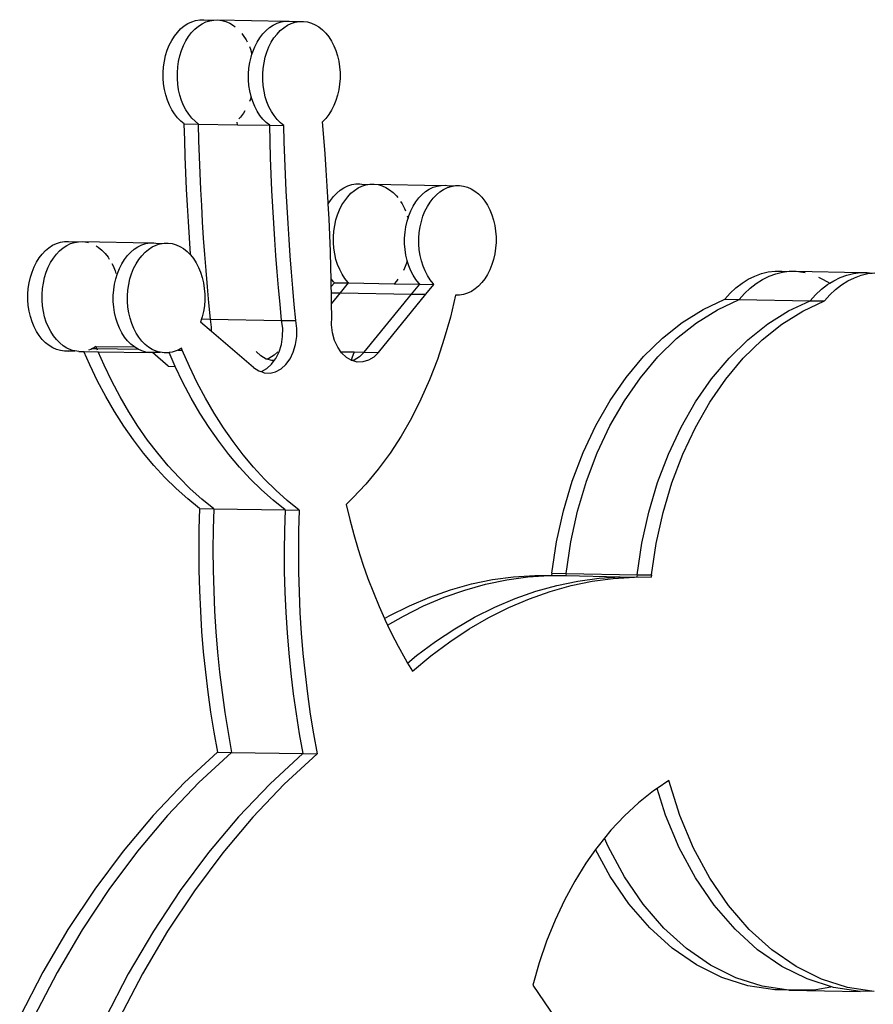
# Model space of a CAD drawing. Extents: x -3.56 to 1.35, y -2.63 to 2.7.
# Drawn here: x -0.54 to -0.46, y -0.88 to -0.79 of the extents above; entities that cross this region are included whole.
import ezdxf

# ---------------------------------------------------------------- set-up
doc = ezdxf.new("R2010")
doc.units = 0
doc.layers.get('0').update_dxf_attribs({"linetype": 'CONTINUOUS'})

msp = doc.modelspace()

# ---------------------------------------------------------------- linework, layer by layer
for p, q in [((-0.523594, -0.786704), (-0.52321, -0.78652)), ((-0.52321, -0.78652), (-0.522815, -0.786392)), ((-0.522815, -0.786392), (-0.522413, -0.786325)), ((-0.522413, -0.786325), (-0.522009, -0.786317)), ((-0.522174, -0.786728), (-0.52179, -0.786543)), ((-0.522009, -0.786317), (-0.521608, -0.786369)), ((-0.52179, -0.786543), (-0.521415, -0.786423)), ((-0.521608, -0.786369), (-0.520993, -0.786349)), ((-0.521608, -0.786369), (-0.521415, -0.786423)), ((-0.521415, -0.786423), (-0.520993, -0.786349)), ((-0.520993, -0.786349), (-0.520589, -0.786341)), ((-0.520589, -0.786341), (-0.520188, -0.786393)), ((-0.520589, -0.786341), (-0.513894, -0.786468)), ((-0.520188, -0.786393), (-0.519792, -0.786504)), ((-0.519792, -0.786504), (-0.519408, -0.786674)), ((-0.51469, -0.786663), (-0.514295, -0.786536)), ((-0.514295, -0.786536), (-0.513894, -0.786468)), ((-0.513894, -0.786468), (-0.51349, -0.78646)), ((-0.51349, -0.78646), (-0.513088, -0.786512)), ((-0.513088, -0.786512), (-0.512474, -0.786492)), ((-0.513088, -0.786512), (-0.512896, -0.786567)), ((-0.512896, -0.786567), (-0.512474, -0.786492)), ((-0.512474, -0.786492), (-0.51207, -0.786484)), ((-0.51207, -0.786484), (-0.511668, -0.786536)), ((-0.511668, -0.786536), (-0.511273, -0.786648)), ((-0.524638, -0.787582), (-0.524312, -0.787238)), ((-0.524312, -0.787238), (-0.523962, -0.786945)), ((-0.523962, -0.786945), (-0.523594, -0.786704)), ((-0.523218, -0.787606), (-0.522892, -0.787262)), ((-0.522892, -0.787262), (-0.522543, -0.786969)), ((-0.522543, -0.786969), (-0.522174, -0.786728)), ((-0.519408, -0.786674), (-0.519039, -0.7869)), ((-0.519039, -0.7869), (-0.518875, -0.787031)), ((-0.516119, -0.787726), (-0.515792, -0.787382)), ((-0.515792, -0.787382), (-0.515443, -0.787089)), ((-0.515443, -0.787089), (-0.515074, -0.786848)), ((-0.515074, -0.786848), (-0.51469, -0.786663)), ((-0.514699, -0.78775), (-0.514373, -0.787406)), ((-0.514373, -0.787406), (-0.514023, -0.787113)), ((-0.514023, -0.787113), (-0.513654, -0.786872)), ((-0.513654, -0.786872), (-0.51327, -0.786687)), ((-0.51327, -0.786687), (-0.512896, -0.786567)), ((-0.511273, -0.786648), (-0.510889, -0.786817)), ((-0.510889, -0.786817), (-0.510519, -0.787043)), ((-0.510519, -0.787043), (-0.510169, -0.787323)), ((-0.510169, -0.787323), (-0.509842, -0.787654)), ((-0.525444, -0.788872), (-0.525208, -0.788403)), ((-0.525208, -0.788403), (-0.524938, -0.787972)), ((-0.524938, -0.787972), (-0.524638, -0.787582)), ((-0.524025, -0.788896), (-0.523788, -0.788427)), ((-0.523788, -0.788427), (-0.523518, -0.787995)), ((-0.523518, -0.787995), (-0.523218, -0.787606)), ((-0.518218, -0.78769), (-0.518061, -0.787888)), ((-0.518061, -0.787888), (-0.51779, -0.788309)), ((-0.51779, -0.788309), (-0.517675, -0.78853)), ((-0.516688, -0.788547), (-0.516418, -0.788115)), ((-0.516418, -0.788115), (-0.516119, -0.787726)), ((-0.515268, -0.788571), (-0.514999, -0.788139)), ((-0.514999, -0.788139), (-0.514699, -0.78775)), ((-0.509842, -0.787654), (-0.509541, -0.788032)), ((-0.509541, -0.788032), (-0.50927, -0.788453)), ((-0.50927, -0.788453), (-0.509032, -0.788912)), ((-0.525809, -0.789899), (-0.525646, -0.789372)), ((-0.525646, -0.789372), (-0.525444, -0.788872)), ((-0.524389, -0.789923), (-0.524226, -0.789396)), ((-0.524226, -0.789396), (-0.524025, -0.788896)), ((-0.517454, -0.789006), (-0.517349, -0.789261)), ((-0.517349, -0.789261), (-0.517197, -0.789742)), ((-0.517126, -0.789516), (-0.516925, -0.789015)), ((-0.516925, -0.789015), (-0.516688, -0.788547)), ((-0.515706, -0.78954), (-0.515505, -0.789039)), ((-0.515505, -0.789039), (-0.515268, -0.788571)), ((-0.509032, -0.788912), (-0.50883, -0.789404)), ((-0.50883, -0.789404), (-0.508665, -0.789925)), ((-0.526017, -0.79101), (-0.525934, -0.790447)), ((-0.525934, -0.790447), (-0.525809, -0.789899)), ((-0.524597, -0.791034), (-0.524514, -0.790471)), ((-0.524514, -0.790471), (-0.524389, -0.789923)), ((-0.517414, -0.790591), (-0.51729, -0.790043)), ((-0.51729, -0.790043), (-0.517197, -0.789742)), ((-0.517197, -0.789742), (-0.517126, -0.789516)), ((-0.515994, -0.790615), (-0.51587, -0.790067)), ((-0.51587, -0.790067), (-0.515706, -0.78954)), ((-0.508665, -0.789925), (-0.508539, -0.790468)), ((-0.508539, -0.790468), (-0.508455, -0.791027)), ((-0.526058, -0.791581), (-0.526017, -0.79101)), ((-0.524638, -0.791605), (-0.524597, -0.791034)), ((-0.517539, -0.791725), (-0.517497, -0.791153)), ((-0.517497, -0.791153), (-0.517414, -0.790591)), ((-0.516119, -0.791749), (-0.516077, -0.791177)), ((-0.516077, -0.791177), (-0.515994, -0.790615)), ((-0.508455, -0.791027), (-0.508412, -0.791597)), ((-0.526058, -0.792154), (-0.526058, -0.791581)), ((-0.526015, -0.792724), (-0.526058, -0.792154)), ((-0.524638, -0.792178), (-0.524638, -0.791605)), ((-0.524595, -0.792748), (-0.524638, -0.792178)), ((-0.517538, -0.792298), (-0.517539, -0.791725)), ((-0.517495, -0.792868), (-0.517538, -0.792298)), ((-0.516118, -0.792322), (-0.516119, -0.791749)), ((-0.516075, -0.792891), (-0.516118, -0.792322)), ((-0.508411, -0.79217), (-0.508453, -0.792741)), ((-0.508412, -0.791597), (-0.508411, -0.79217)), ((-0.52593, -0.793283), (-0.526015, -0.792724)), ((-0.525804, -0.793826), (-0.52593, -0.793283)), ((-0.52451, -0.793307), (-0.524595, -0.792748)), ((-0.524385, -0.79385), (-0.52451, -0.793307)), ((-0.517411, -0.793427), (-0.517495, -0.792868)), ((-0.515991, -0.793451), (-0.516075, -0.792891)), ((-0.508536, -0.793304), (-0.50866, -0.793852)), ((-0.508453, -0.792741), (-0.508536, -0.793304)), ((-0.525639, -0.794347), (-0.525804, -0.793826)), ((-0.525437, -0.794839), (-0.525639, -0.794347)), ((-0.52422, -0.794371), (-0.524385, -0.79385)), ((-0.524017, -0.794863), (-0.52422, -0.794371)), ((-0.517343, -0.794235), (-0.517443, -0.794485)), ((-0.517285, -0.79397), (-0.517411, -0.793427)), ((-0.517273, -0.794009), (-0.517343, -0.794235)), ((-0.517273, -0.794009), (-0.517285, -0.79397)), ((-0.51712, -0.79449), (-0.517273, -0.794009)), ((-0.515865, -0.793994), (-0.515991, -0.793451)), ((-0.5157, -0.794514), (-0.515865, -0.793994)), ((-0.508824, -0.794379), (-0.509025, -0.794879)), ((-0.50866, -0.793852), (-0.508824, -0.794379)), ((-0.525199, -0.795298), (-0.525437, -0.794839)), ((-0.524928, -0.795719), (-0.525199, -0.795298)), ((-0.523779, -0.795322), (-0.524017, -0.794863)), ((-0.523508, -0.795743), (-0.523779, -0.795322)), ((-0.516917, -0.794983), (-0.51712, -0.79449)), ((-0.516679, -0.795442), (-0.516917, -0.794983)), ((-0.515498, -0.795007), (-0.5157, -0.794514)), ((-0.51526, -0.795466), (-0.515498, -0.795007)), ((-0.509262, -0.795348), (-0.509531, -0.795779)), ((-0.509025, -0.794879), (-0.509262, -0.795348)), ((-0.524627, -0.796097), (-0.524928, -0.795719)), ((-0.5243, -0.796428), (-0.524627, -0.796097)), ((-0.523208, -0.796121), (-0.523508, -0.795743)), ((-0.52288, -0.796452), (-0.523208, -0.796121)), ((-0.518351, -0.796025), (-0.518517, -0.7962)), ((-0.518051, -0.795636), (-0.518351, -0.796025)), ((-0.517917, -0.795421), (-0.518051, -0.795636)), ((-0.516409, -0.795863), (-0.516679, -0.795442)), ((-0.516108, -0.796241), (-0.516409, -0.795863)), ((-0.515781, -0.796571), (-0.516108, -0.796241)), ((-0.514989, -0.795887), (-0.51526, -0.795466)), ((-0.514688, -0.796265), (-0.514989, -0.795887)), ((-0.514361, -0.796595), (-0.514688, -0.796265)), ((-0.509831, -0.796169), (-0.510157, -0.796513)), ((-0.509531, -0.795779), (-0.509831, -0.796169)), ((-0.52395, -0.796708), (-0.5243, -0.796428)), ((-0.523908, -0.798335), (-0.52395, -0.796708)), ((-0.52395, -0.796708), (-0.52253, -0.796732)), ((-0.52253, -0.796732), (-0.52288, -0.796452)), ((-0.522488, -0.798359), (-0.52253, -0.796732)), ((-0.52253, -0.796732), (-0.518641, -0.796797)), ((-0.518641, -0.796797), (-0.518664, -0.796523)), ((-0.518641, -0.796797), (-0.515431, -0.796851)), ((-0.515431, -0.796851), (-0.515781, -0.796571)), ((-0.515389, -0.798479), (-0.515431, -0.796851)), ((-0.515431, -0.796851), (-0.514011, -0.796875)), ((-0.514011, -0.796875), (-0.514361, -0.796595)), ((-0.513969, -0.798503), (-0.514011, -0.796875)), ((-0.510027, -0.798071), (-0.510157, -0.796513)), ((-0.523855, -0.799962), (-0.523908, -0.798335)), ((-0.509903, -0.799688), (-0.510027, -0.798071)), ((-0.522436, -0.799986), (-0.522488, -0.798359)), ((-0.515336, -0.800106), (-0.515389, -0.798479)), ((-0.513916, -0.80013), (-0.513969, -0.798503)), ((-0.523793, -0.801588), (-0.523855, -0.799962)), ((-0.522373, -0.801612), (-0.522436, -0.799986)), ((-0.515273, -0.801731), (-0.515336, -0.800106)), ((-0.513853, -0.801755), (-0.513916, -0.80013)), ((-0.509789, -0.801308), (-0.509903, -0.799688)), ((-0.523719, -0.803212), (-0.523793, -0.801588)), ((-0.522299, -0.803236), (-0.522373, -0.801612)), ((-0.5152, -0.803356), (-0.515273, -0.801731)), ((-0.51378, -0.80338), (-0.513853, -0.801755)), ((-0.509686, -0.802929), (-0.509789, -0.801308)), ((-0.523635, -0.804836), (-0.523719, -0.803212)), ((-0.522215, -0.80486), (-0.522299, -0.803236)), ((-0.509593, -0.804551), (-0.509686, -0.802929)), ((-0.508393, -0.803315), (-0.508024, -0.803075)), ((-0.508024, -0.803075), (-0.50764, -0.80289)), ((-0.50764, -0.80289), (-0.507246, -0.802763)), ((-0.507246, -0.802763), (-0.506844, -0.802696)), ((-0.506973, -0.803339), (-0.506604, -0.803099)), ((-0.506844, -0.802696), (-0.50644, -0.802688)), ((-0.506604, -0.803099), (-0.506221, -0.802914)), ((-0.50644, -0.802688), (-0.506039, -0.80274)), ((-0.506221, -0.802914), (-0.505846, -0.802794)), ((-0.506039, -0.80274), (-0.505424, -0.802719)), ((-0.506039, -0.80274), (-0.505846, -0.802794)), ((-0.505846, -0.802794), (-0.505424, -0.802719)), ((-0.505424, -0.802719), (-0.50502, -0.802712)), ((-0.50502, -0.802712), (-0.504619, -0.802764)), ((-0.50502, -0.802712), (-0.498325, -0.802839)), ((-0.504619, -0.802764), (-0.504224, -0.802875)), ((-0.504224, -0.802875), (-0.503839, -0.803045)), ((-0.503839, -0.803045), (-0.50347, -0.80327)), ((-0.499873, -0.803459), (-0.499505, -0.803219)), ((-0.499505, -0.803219), (-0.499121, -0.803034)), ((-0.499121, -0.803034), (-0.498726, -0.802907)), ((-0.498726, -0.802907), (-0.498325, -0.802839)), ((-0.498454, -0.803483), (-0.498085, -0.803243)), ((-0.498325, -0.802839), (-0.497921, -0.802831)), ((-0.498085, -0.803243), (-0.497701, -0.803058)), ((-0.497921, -0.802831), (-0.497519, -0.802883)), ((-0.497701, -0.803058), (-0.497327, -0.802938)), ((-0.497519, -0.802883), (-0.496905, -0.802863)), ((-0.497519, -0.802883), (-0.497327, -0.802938)), ((-0.497327, -0.802938), (-0.496905, -0.802863)), ((-0.496905, -0.802863), (-0.496501, -0.802855)), ((-0.496501, -0.802855), (-0.496099, -0.802907)), ((-0.496099, -0.802907), (-0.495704, -0.803019)), ((-0.495704, -0.803019), (-0.49532, -0.803188)), ((-0.49532, -0.803188), (-0.494951, -0.803414)), ((-0.515116, -0.80498), (-0.5152, -0.803356)), ((-0.513696, -0.805004), (-0.51378, -0.80338)), ((-0.509368, -0.804342), (-0.509069, -0.803952)), ((-0.509069, -0.803952), (-0.508742, -0.803609)), ((-0.508742, -0.803609), (-0.508393, -0.803315)), ((-0.507948, -0.804366), (-0.507649, -0.803976)), ((-0.507649, -0.803976), (-0.507322, -0.803633)), ((-0.507322, -0.803633), (-0.506973, -0.803339)), ((-0.50347, -0.80327), (-0.50312, -0.80355)), ((-0.50312, -0.80355), (-0.502793, -0.803881)), ((-0.502793, -0.803881), (-0.50265, -0.804061)), ((-0.500849, -0.804486), (-0.500549, -0.804096)), ((-0.500549, -0.804096), (-0.500223, -0.803753)), ((-0.500223, -0.803753), (-0.499873, -0.803459)), ((-0.499429, -0.80451), (-0.499129, -0.80412)), ((-0.499129, -0.80412), (-0.498803, -0.803777)), ((-0.498803, -0.803777), (-0.498454, -0.803483)), ((-0.494951, -0.803414), (-0.494601, -0.803694)), ((-0.494601, -0.803694), (-0.494274, -0.804025)), ((-0.494274, -0.804025), (-0.493973, -0.804402)), ((-0.523541, -0.806458), (-0.523635, -0.804836)), ((-0.522121, -0.806482), (-0.522215, -0.80486)), ((-0.515022, -0.806602), (-0.515116, -0.80498)), ((-0.513602, -0.806626), (-0.513696, -0.805004)), ((-0.509586, -0.804691), (-0.509593, -0.804551)), ((-0.509586, -0.804691), (-0.509368, -0.804342)), ((-0.509511, -0.806175), (-0.509586, -0.804691)), ((-0.508455, -0.805266), (-0.508218, -0.804797)), ((-0.508218, -0.804797), (-0.507948, -0.804366)), ((-0.502363, -0.80446), (-0.502222, -0.804679)), ((-0.502222, -0.804679), (-0.501984, -0.805138)), ((-0.501984, -0.805138), (-0.501886, -0.805377)), ((-0.501355, -0.805386), (-0.501118, -0.804917)), ((-0.501118, -0.804917), (-0.500849, -0.804486)), ((-0.499935, -0.80541), (-0.499698, -0.804941)), ((-0.499698, -0.804941), (-0.499429, -0.80451)), ((-0.493973, -0.804402), (-0.493702, -0.804823)), ((-0.493702, -0.804823), (-0.493464, -0.805282)), ((-0.509439, -0.8078), (-0.509511, -0.806175)), ((-0.50882, -0.806293), (-0.508656, -0.805766)), ((-0.508656, -0.805766), (-0.508455, -0.805266)), ((-0.50172, -0.806413), (-0.501628, -0.806115)), ((-0.501701, -0.805884), (-0.501628, -0.806115)), ((-0.501628, -0.806115), (-0.501556, -0.805886)), ((-0.501556, -0.805886), (-0.501355, -0.805386)), ((-0.5003, -0.806437), (-0.500137, -0.80591)), ((-0.500137, -0.80591), (-0.499935, -0.80541)), ((-0.493464, -0.805282), (-0.493262, -0.805775)), ((-0.493262, -0.805775), (-0.493097, -0.806295)), ((-0.523437, -0.808079), (-0.523541, -0.806458)), ((-0.522017, -0.808103), (-0.522121, -0.806482)), ((-0.514917, -0.808223), (-0.515022, -0.806602)), ((-0.513497, -0.808247), (-0.513602, -0.806626)), ((-0.509027, -0.807403), (-0.508944, -0.806841)), ((-0.508944, -0.806841), (-0.50882, -0.806293)), ((-0.501927, -0.807523), (-0.501844, -0.806961)), ((-0.501844, -0.806961), (-0.50172, -0.806413)), ((-0.500507, -0.807547), (-0.500424, -0.806985)), ((-0.500424, -0.806985), (-0.5003, -0.806437)), ((-0.493097, -0.806295), (-0.492971, -0.806838)), ((-0.492971, -0.806838), (-0.492887, -0.807397)), ((-0.523322, -0.809698), (-0.523437, -0.808079)), ((-0.521902, -0.809722), (-0.522017, -0.808103)), ((-0.509378, -0.809426), (-0.509439, -0.8078)), ((-0.509068, -0.807974), (-0.509027, -0.807403)), ((-0.509068, -0.808548), (-0.509068, -0.807974)), ((-0.501969, -0.808094), (-0.501927, -0.807523)), ((-0.501968, -0.808667), (-0.501969, -0.808094)), ((-0.500549, -0.808118), (-0.500507, -0.807547)), ((-0.500548, -0.808691), (-0.500549, -0.808118)), ((-0.492887, -0.807397), (-0.492844, -0.807966)), ((-0.492844, -0.807966), (-0.492843, -0.80854)), ((-0.537807, -0.809346), (-0.537458, -0.809053)), ((-0.537458, -0.809053), (-0.537089, -0.808812)), ((-0.537089, -0.808812), (-0.536705, -0.808628)), ((-0.536705, -0.808628), (-0.536311, -0.808501)), ((-0.536387, -0.80937), (-0.536038, -0.809077)), ((-0.536311, -0.808501), (-0.535909, -0.808433)), ((-0.536038, -0.809077), (-0.535669, -0.808836)), ((-0.535909, -0.808433), (-0.535505, -0.808425)), ((-0.535669, -0.808836), (-0.535285, -0.808652)), ((-0.535505, -0.808425), (-0.535104, -0.808477)), ((-0.535285, -0.808652), (-0.534911, -0.808531)), ((-0.535104, -0.808477), (-0.534489, -0.808457)), ((-0.535104, -0.808477), (-0.534911, -0.808531)), ((-0.534911, -0.808531), (-0.534489, -0.808457)), ((-0.534489, -0.808457), (-0.534085, -0.808449)), ((-0.534085, -0.808449), (-0.533684, -0.808501)), ((-0.534085, -0.808449), (-0.52739, -0.808577)), ((-0.533684, -0.808501), (-0.533517, -0.808548)), ((-0.532734, -0.808886), (-0.532535, -0.809008)), ((-0.532535, -0.809008), (-0.532185, -0.809288)), ((-0.528938, -0.809197), (-0.52857, -0.808956)), ((-0.52857, -0.808956), (-0.528186, -0.808771)), ((-0.528186, -0.808771), (-0.527791, -0.808645)), ((-0.527791, -0.808645), (-0.52739, -0.808577)), ((-0.527518, -0.809221), (-0.52715, -0.80898)), ((-0.52739, -0.808577), (-0.526986, -0.808569)), ((-0.52715, -0.80898), (-0.526766, -0.808795)), ((-0.526986, -0.808569), (-0.526584, -0.808621)), ((-0.526766, -0.808795), (-0.526418, -0.808668)), ((-0.526584, -0.808621), (-0.52597, -0.808601)), ((-0.526584, -0.808621), (-0.526418, -0.808668)), ((-0.526418, -0.808668), (-0.526371, -0.808668)), ((-0.526371, -0.808668), (-0.52597, -0.808601)), ((-0.52597, -0.808601), (-0.525566, -0.808593)), ((-0.525566, -0.808593), (-0.525164, -0.808645)), ((-0.525164, -0.808645), (-0.524769, -0.808756)), ((-0.524769, -0.808756), (-0.524385, -0.808926)), ((-0.524385, -0.808926), (-0.524016, -0.809152)), ((-0.514802, -0.809842), (-0.514917, -0.808223)), ((-0.513382, -0.809866), (-0.513497, -0.808247)), ((-0.509025, -0.809117), (-0.509068, -0.808548)), ((-0.50894, -0.809676), (-0.509025, -0.809117)), ((-0.501925, -0.809237), (-0.501968, -0.808667)), ((-0.500505, -0.809261), (-0.500548, -0.808691)), ((-0.492885, -0.809111), (-0.492968, -0.809673)), ((-0.492843, -0.80854), (-0.492885, -0.809111)), ((-0.538703, -0.810511), (-0.538433, -0.810079)), ((-0.538433, -0.810079), (-0.538133, -0.80969)), ((-0.538133, -0.80969), (-0.537807, -0.809346)), ((-0.537283, -0.810535), (-0.537013, -0.810103)), ((-0.537013, -0.810103), (-0.536714, -0.809714)), ((-0.536714, -0.809714), (-0.536387, -0.80937)), ((-0.532185, -0.809288), (-0.531858, -0.809618)), ((-0.531858, -0.809618), (-0.531557, -0.809996)), ((-0.531557, -0.809996), (-0.531427, -0.810198)), ((-0.529914, -0.810223), (-0.529614, -0.809834)), ((-0.529614, -0.809834), (-0.529288, -0.80949)), ((-0.529288, -0.80949), (-0.528938, -0.809197)), ((-0.528494, -0.810247), (-0.528194, -0.809858)), ((-0.528194, -0.809858), (-0.527868, -0.809514)), ((-0.527868, -0.809514), (-0.527518, -0.809221)), ((-0.524016, -0.809152), (-0.523666, -0.809431)), ((-0.523666, -0.809431), (-0.523338, -0.809762)), ((-0.523338, -0.809762), (-0.523322, -0.809698)), ((-0.523338, -0.809762), (-0.523038, -0.81014)), ((-0.521776, -0.81134), (-0.521902, -0.809722)), ((-0.514677, -0.81146), (-0.514802, -0.809842)), ((-0.513257, -0.811483), (-0.513382, -0.809866)), ((-0.509326, -0.811053), (-0.509378, -0.809426)), ((-0.508815, -0.810219), (-0.50894, -0.809676)), ((-0.501841, -0.809796), (-0.501925, -0.809237)), ((-0.501715, -0.810339), (-0.501841, -0.809796)), ((-0.500421, -0.80982), (-0.500505, -0.809261)), ((-0.500295, -0.810363), (-0.500421, -0.80982)), ((-0.492968, -0.809673), (-0.493092, -0.810221)), ((-0.539141, -0.81148), (-0.538939, -0.810979)), ((-0.538939, -0.810979), (-0.538703, -0.810511)), ((-0.537721, -0.811504), (-0.53752, -0.811003)), ((-0.53752, -0.811003), (-0.537283, -0.810535)), ((-0.531172, -0.810638), (-0.531049, -0.810876)), ((-0.531049, -0.810876), (-0.530846, -0.811368)), ((-0.53042, -0.811123), (-0.530183, -0.810654)), ((-0.530183, -0.810654), (-0.529914, -0.810223)), ((-0.529, -0.811147), (-0.528763, -0.810678)), ((-0.528763, -0.810678), (-0.528494, -0.810247)), ((-0.523038, -0.81014), (-0.522767, -0.81056)), ((-0.522767, -0.81056), (-0.522529, -0.811019)), ((-0.522529, -0.811019), (-0.522327, -0.811512)), ((-0.509299, -0.812163), (-0.509326, -0.811053)), ((-0.50865, -0.810739), (-0.508815, -0.810219)), ((-0.508447, -0.811232), (-0.50865, -0.810739)), ((-0.501775, -0.810604), (-0.501976, -0.811104)), ((-0.501704, -0.810374), (-0.501775, -0.810604)), ((-0.501704, -0.810374), (-0.501715, -0.810339)), ((-0.50155, -0.810859), (-0.501704, -0.810374)), ((-0.501348, -0.811352), (-0.50155, -0.810859)), ((-0.50013, -0.810883), (-0.500295, -0.810363)), ((-0.499928, -0.811376), (-0.50013, -0.810883)), ((-0.493255, -0.810748), (-0.493457, -0.811248)), ((-0.493092, -0.810221), (-0.493255, -0.810748)), ((-0.539428, -0.812554), (-0.539304, -0.812007)), ((-0.539304, -0.812007), (-0.539141, -0.81148)), ((-0.538009, -0.812578), (-0.537884, -0.812031)), ((-0.537884, -0.812031), (-0.537721, -0.811504)), ((-0.530846, -0.811368), (-0.530766, -0.811621)), ((-0.530785, -0.81215), (-0.530621, -0.811623)), ((-0.530621, -0.811623), (-0.53042, -0.811123)), ((-0.529365, -0.812174), (-0.529201, -0.811647)), ((-0.529201, -0.811647), (-0.529, -0.811147)), ((-0.522327, -0.811512), (-0.522162, -0.812032)), ((-0.522162, -0.812032), (-0.522036, -0.812575)), ((-0.521641, -0.812955), (-0.521776, -0.81134)), ((-0.514541, -0.813075), (-0.514677, -0.81146)), ((-0.513121, -0.813099), (-0.513257, -0.811483)), ((-0.508209, -0.811691), (-0.508447, -0.811232)), ((-0.507938, -0.812112), (-0.508209, -0.811691)), ((-0.501976, -0.811104), (-0.502095, -0.811339)), ((-0.50111, -0.811811), (-0.501348, -0.811352)), ((-0.500839, -0.812231), (-0.50111, -0.811811)), ((-0.49969, -0.811835), (-0.499928, -0.811376)), ((-0.499419, -0.812255), (-0.49969, -0.811835)), ((-0.493693, -0.811717), (-0.493963, -0.812148)), ((-0.493457, -0.811248), (-0.493693, -0.811717)), ((-0.467682, -0.8122), (-0.467034, -0.81188)), ((-0.467034, -0.81188), (-0.46637, -0.811637)), ((-0.46637, -0.811637), (-0.465694, -0.811472)), ((-0.466262, -0.812224), (-0.465614, -0.811904)), ((-0.465694, -0.811472), (-0.465013, -0.811388)), ((-0.465614, -0.811904), (-0.46495, -0.811661)), ((-0.465013, -0.811388), (-0.464329, -0.811385)), ((-0.46495, -0.811661), (-0.464275, -0.811496)), ((-0.464329, -0.811385), (-0.463829, -0.811441)), ((-0.464275, -0.811496), (-0.463829, -0.811441)), ((-0.463829, -0.811441), (-0.463593, -0.811412)), ((-0.463593, -0.811412), (-0.462909, -0.811409)), ((-0.462909, -0.811409), (-0.462228, -0.811486)), ((-0.462909, -0.811409), (-0.456493, -0.811532)), ((-0.462228, -0.811486), (-0.46202, -0.811534)), ((-0.460668, -0.811987), (-0.460196, -0.812213)), ((-0.459162, -0.812344), (-0.458514, -0.812024)), ((-0.458514, -0.812024), (-0.45785, -0.81178)), ((-0.45785, -0.81178), (-0.457175, -0.811616)), ((-0.457742, -0.812368), (-0.457094, -0.812048)), ((-0.457175, -0.811616), (-0.456493, -0.811532)), ((-0.457094, -0.812048), (-0.45643, -0.811804)), ((-0.456493, -0.811532), (-0.45581, -0.811528)), ((-0.45643, -0.811804), (-0.455755, -0.81164)), ((-0.45581, -0.811528), (-0.455309, -0.811585)), ((-0.455755, -0.81164), (-0.455309, -0.811585)), ((-0.455309, -0.811585), (-0.455073, -0.811556)), ((-0.539512, -0.813117), (-0.539428, -0.812554)), ((-0.538092, -0.813141), (-0.538009, -0.812578)), ((-0.530992, -0.813261), (-0.530909, -0.812698)), ((-0.530909, -0.812698), (-0.530785, -0.81215)), ((-0.529572, -0.813284), (-0.529489, -0.812722)), ((-0.529489, -0.812722), (-0.529365, -0.812174)), ((-0.522036, -0.812575), (-0.521952, -0.813134)), ((-0.521495, -0.814569), (-0.521641, -0.812955)), ((-0.509058, -0.812465), (-0.509299, -0.812163)), ((-0.509286, -0.81268), (-0.509299, -0.812163)), ((-0.509281, -0.812919), (-0.509286, -0.81268)), ((-0.509281, -0.812919), (-0.508977, -0.812547)), ((-0.50927, -0.813546), (-0.509281, -0.812919)), ((-0.508977, -0.812547), (-0.509058, -0.812465)), ((-0.508977, -0.812547), (-0.507557, -0.812571)), ((-0.508366, -0.813562), (-0.507557, -0.812571)), ((-0.507638, -0.812489), (-0.507938, -0.812112)), ((-0.507557, -0.812571), (-0.507638, -0.812489)), ((-0.507557, -0.812571), (-0.503023, -0.812647)), ((-0.502782, -0.812394), (-0.503023, -0.812647)), ((-0.503023, -0.812647), (-0.500458, -0.812691)), ((-0.502634, -0.812201), (-0.502782, -0.812394)), ((-0.501267, -0.813681), (-0.500458, -0.812691)), ((-0.500538, -0.812609), (-0.500839, -0.812231)), ((-0.500458, -0.812691), (-0.500538, -0.812609)), ((-0.500458, -0.812691), (-0.499038, -0.812715)), ((-0.499847, -0.813705), (-0.499038, -0.812715)), ((-0.499118, -0.812633), (-0.499419, -0.812255)), ((-0.499038, -0.812715), (-0.499118, -0.812633)), ((-0.494589, -0.812881), (-0.494938, -0.813174)), ((-0.494263, -0.812537), (-0.494589, -0.812881)), ((-0.493963, -0.812148), (-0.494263, -0.812537)), ((-0.469486, -0.813601), (-0.468912, -0.813064)), ((-0.468912, -0.813064), (-0.468309, -0.812596)), ((-0.468309, -0.812596), (-0.467682, -0.8122)), ((-0.467492, -0.813088), (-0.466889, -0.81262)), ((-0.466889, -0.81262), (-0.466262, -0.812224)), ((-0.460393, -0.813207), (-0.45979, -0.81274)), ((-0.460196, -0.812213), (-0.459559, -0.812594)), ((-0.45979, -0.81274), (-0.459559, -0.812594)), ((-0.459559, -0.812594), (-0.459162, -0.812344)), ((-0.458973, -0.813231), (-0.45837, -0.812764)), ((-0.45837, -0.812764), (-0.457742, -0.812368)), ((-0.539553, -0.813688), (-0.539512, -0.813117)), ((-0.539552, -0.814261), (-0.539553, -0.813688)), ((-0.538133, -0.813712), (-0.538092, -0.813141)), ((-0.538133, -0.814285), (-0.538133, -0.813712)), ((-0.531034, -0.813831), (-0.530992, -0.813261)), ((-0.531033, -0.814405), (-0.531034, -0.813831)), ((-0.529614, -0.813855), (-0.529572, -0.813284)), ((-0.529613, -0.814429), (-0.529614, -0.813855)), ((-0.521952, -0.813134), (-0.521909, -0.813704)), ((-0.521909, -0.813704), (-0.521908, -0.814277)), ((-0.514395, -0.814689), (-0.514541, -0.813075)), ((-0.512975, -0.814713), (-0.513121, -0.813099)), ((-0.50927, -0.813546), (-0.508366, -0.813562)), ((-0.509255, -0.814309), (-0.50927, -0.813546)), ((-0.509251, -0.814646), (-0.508366, -0.813562)), ((-0.508366, -0.813562), (-0.501267, -0.813681)), ((-0.505992, -0.81947), (-0.501267, -0.813681)), ((-0.504572, -0.819494), (-0.499847, -0.813705)), ((-0.501267, -0.813681), (-0.499847, -0.813705)), ((-0.496891, -0.813802), (-0.497402, -0.815986)), ((-0.496487, -0.813794), (-0.496891, -0.813802)), ((-0.496086, -0.813727), (-0.496487, -0.813794)), ((-0.495691, -0.8136), (-0.496086, -0.813727)), ((-0.495307, -0.813415), (-0.495691, -0.8136)), ((-0.494938, -0.813174), (-0.495307, -0.813415)), ((-0.470028, -0.814203), (-0.469486, -0.813601)), ((-0.468608, -0.814227), (-0.468066, -0.813625)), ((-0.468066, -0.813625), (-0.467492, -0.813088)), ((-0.461508, -0.814347), (-0.460967, -0.813744)), ((-0.460967, -0.813744), (-0.460393, -0.813207)), ((-0.460088, -0.814371), (-0.459547, -0.813768)), ((-0.459547, -0.813768), (-0.458973, -0.813231)), ((-0.53951, -0.81483), (-0.539552, -0.814261)), ((-0.539425, -0.815389), (-0.53951, -0.81483)), ((-0.53809, -0.814854), (-0.538133, -0.814285)), ((-0.538005, -0.815413), (-0.53809, -0.814854)), ((-0.53099, -0.814974), (-0.531033, -0.814405)), ((-0.530905, -0.815533), (-0.53099, -0.814974)), ((-0.52957, -0.814998), (-0.529613, -0.814429)), ((-0.529486, -0.815557), (-0.52957, -0.814998)), ((-0.521949, -0.814848), (-0.522033, -0.81541)), ((-0.521908, -0.814277), (-0.521949, -0.814848)), ((-0.521338, -0.81618), (-0.521495, -0.814569)), ((-0.514239, -0.8163), (-0.514395, -0.814689)), ((-0.512819, -0.816324), (-0.512975, -0.814713)), ((-0.509251, -0.814646), (-0.509255, -0.814309)), ((-0.509236, -0.815937), (-0.509251, -0.814646)), ((-0.472183, -0.815215), (-0.470028, -0.814203)), ((-0.470764, -0.815239), (-0.468608, -0.814227)), ((-0.470028, -0.814203), (-0.468608, -0.814227)), ((-0.468608, -0.814227), (-0.461508, -0.814347)), ((-0.463664, -0.815359), (-0.461508, -0.814347)), ((-0.462244, -0.815382), (-0.460088, -0.814371)), ((-0.461508, -0.814347), (-0.460088, -0.814371)), ((-0.539299, -0.815932), (-0.539425, -0.815389)), ((-0.539134, -0.816453), (-0.539299, -0.815932)), ((-0.537879, -0.815956), (-0.538005, -0.815413)), ((-0.537715, -0.816477), (-0.537879, -0.815956)), ((-0.53078, -0.816076), (-0.530905, -0.815533)), ((-0.52936, -0.8161), (-0.529486, -0.815557)), ((-0.522157, -0.815958), (-0.522221, -0.816166)), ((-0.522033, -0.81541), (-0.522157, -0.815958)), ((-0.509254, -0.816747), (-0.509236, -0.815937)), ((-0.497402, -0.815986), (-0.498006, -0.818124)), ((-0.474264, -0.816513), (-0.472183, -0.815215)), ((-0.472844, -0.816537), (-0.470764, -0.815239)), ((-0.465744, -0.816657), (-0.463664, -0.815359)), ((-0.464324, -0.816681), (-0.462244, -0.815382)), ((-0.538932, -0.816945), (-0.539134, -0.816453)), ((-0.538694, -0.817404), (-0.538932, -0.816945)), ((-0.537512, -0.816969), (-0.537715, -0.816477)), ((-0.537274, -0.817428), (-0.537512, -0.816969)), ((-0.530615, -0.816597), (-0.53078, -0.816076)), ((-0.530413, -0.817089), (-0.530615, -0.816597)), ((-0.529195, -0.81662), (-0.52936, -0.8161)), ((-0.528993, -0.817113), (-0.529195, -0.81662)), ((-0.522221, -0.816166), (-0.52232, -0.816485)), ((-0.521237, -0.817412), (-0.52232, -0.816485)), ((-0.522221, -0.816166), (-0.521338, -0.81618)), ((-0.521233, -0.816974), (-0.521338, -0.81618)), ((-0.521338, -0.81618), (-0.514239, -0.8163)), ((-0.521237, -0.817412), (-0.521233, -0.816974)), ((-0.514133, -0.817094), (-0.514239, -0.8163)), ((-0.514239, -0.8163), (-0.512819, -0.816324)), ((-0.512713, -0.817118), (-0.512819, -0.816324)), ((-0.509159, -0.817543), (-0.509254, -0.816747)), ((-0.47625, -0.818087), (-0.474264, -0.816513)), ((-0.47483, -0.818111), (-0.472844, -0.816537)), ((-0.46773, -0.81823), (-0.465744, -0.816657)), ((-0.46631, -0.818254), (-0.464324, -0.816681)), ((-0.538423, -0.817825), (-0.538694, -0.817404)), ((-0.538123, -0.818203), (-0.538423, -0.817825)), ((-0.537003, -0.817849), (-0.537274, -0.817428)), ((-0.536703, -0.818227), (-0.537003, -0.817849)), ((-0.530175, -0.817548), (-0.530413, -0.817089)), ((-0.529904, -0.817969), (-0.530175, -0.817548)), ((-0.529603, -0.818347), (-0.529904, -0.817969)), ((-0.528755, -0.817572), (-0.528993, -0.817113)), ((-0.528484, -0.817993), (-0.528755, -0.817572)), ((-0.517034, -0.821005), (-0.521237, -0.817412)), ((-0.514262, -0.818696), (-0.514141, -0.817903)), ((-0.514141, -0.817903), (-0.514133, -0.817094)), ((-0.512842, -0.81872), (-0.512721, -0.817927)), ((-0.512721, -0.817927), (-0.512713, -0.817118)), ((-0.508954, -0.818295), (-0.509159, -0.817543)), ((-0.537796, -0.818533), (-0.538123, -0.818203)), ((-0.537445, -0.818813), (-0.537796, -0.818533)), ((-0.537076, -0.819039), (-0.537445, -0.818813)), ((-0.536376, -0.818557), (-0.536703, -0.818227)), ((-0.536026, -0.818837), (-0.536376, -0.818557)), ((-0.535656, -0.819063), (-0.536026, -0.818837)), ((-0.532757, -0.818921), (-0.532891, -0.819009)), ((-0.532668, -0.819125), (-0.532757, -0.818921)), ((-0.532757, -0.818921), (-0.528926, -0.818957)), ((-0.529276, -0.818677), (-0.529603, -0.818347)), ((-0.528926, -0.818957), (-0.529276, -0.818677)), ((-0.528183, -0.818371), (-0.528484, -0.817993)), ((-0.527856, -0.818701), (-0.528183, -0.818371)), ((-0.527506, -0.818981), (-0.527856, -0.818701)), ((-0.514491, -0.819441), (-0.514262, -0.818696)), ((-0.513071, -0.819465), (-0.512842, -0.81872)), ((-0.508647, -0.818972), (-0.508954, -0.818295)), ((-0.498006, -0.818124), (-0.4987, -0.820206)), ((-0.478123, -0.81992), (-0.47625, -0.818087)), ((-0.476703, -0.819944), (-0.47483, -0.818111)), ((-0.469603, -0.820064), (-0.46773, -0.81823)), ((-0.468183, -0.820088), (-0.46631, -0.818254)), ((-0.536692, -0.819209), (-0.537076, -0.819039)), ((-0.536297, -0.81932), (-0.536692, -0.819209)), ((-0.535895, -0.819372), (-0.536297, -0.81932)), ((-0.535491, -0.819364), (-0.535895, -0.819372)), ((-0.535272, -0.819233), (-0.535656, -0.819063)), ((-0.53509, -0.819296), (-0.535491, -0.819364)), ((-0.535491, -0.819364), (-0.534877, -0.819344)), ((-0.53509, -0.819296), (-0.535272, -0.819233)), ((-0.534877, -0.819344), (-0.53509, -0.819296)), ((-0.534475, -0.819396), (-0.534877, -0.819344)), ((-0.534475, -0.819396), (-0.533955, -0.819405)), ((-0.533368, -0.820753), (-0.533955, -0.819405)), ((-0.533955, -0.819405), (-0.532536, -0.819429)), ((-0.533275, -0.819193), (-0.533491, -0.819263)), ((-0.533118, -0.819118), (-0.533275, -0.819193)), ((-0.532891, -0.819009), (-0.533118, -0.819118)), ((-0.533118, -0.819118), (-0.532668, -0.819125)), ((-0.532601, -0.819278), (-0.532668, -0.819125)), ((-0.532668, -0.819125), (-0.528557, -0.819183)), ((-0.531948, -0.820777), (-0.532536, -0.819429)), ((-0.532536, -0.819429), (-0.527376, -0.819516)), ((-0.528878, -0.818986), (-0.528926, -0.818957)), ((-0.528557, -0.819183), (-0.528878, -0.818986)), ((-0.528173, -0.819352), (-0.528557, -0.819183)), ((-0.527777, -0.819464), (-0.528173, -0.819352)), ((-0.527376, -0.819516), (-0.527777, -0.819464)), ((-0.527137, -0.819207), (-0.527506, -0.818981)), ((-0.527133, -0.819511), (-0.527376, -0.819516)), ((-0.526753, -0.819376), (-0.527137, -0.819207)), ((-0.526972, -0.819508), (-0.527133, -0.819511)), ((-0.525554, -0.820862), (-0.527133, -0.819511)), ((-0.52657, -0.81944), (-0.526972, -0.819508)), ((-0.526972, -0.819508), (-0.526358, -0.819488)), ((-0.52657, -0.81944), (-0.526753, -0.819376)), ((-0.526358, -0.819488), (-0.52657, -0.81944)), ((-0.525956, -0.81954), (-0.526358, -0.819488)), ((-0.525552, -0.819532), (-0.525956, -0.81954)), ((-0.525451, -0.819515), (-0.525552, -0.819532)), ((-0.525151, -0.819464), (-0.525451, -0.819515)), ((-0.524849, -0.820896), (-0.525451, -0.819515)), ((-0.524756, -0.819337), (-0.525151, -0.819464)), ((-0.524598, -0.819261), (-0.524756, -0.819337)), ((-0.524372, -0.819152), (-0.524598, -0.819261)), ((-0.524598, -0.819261), (-0.524148, -0.819269)), ((-0.524237, -0.819065), (-0.524372, -0.819152)), ((-0.524148, -0.819269), (-0.524237, -0.819065)), ((-0.523429, -0.82092), (-0.524148, -0.819269)), ((-0.516301, -0.819854), (-0.51677, -0.819404)), ((-0.515776, -0.820162), (-0.516301, -0.819854)), ((-0.514983, -0.81979), (-0.515508, -0.820114)), ((-0.514626, -0.819439), (-0.514983, -0.81979)), ((-0.51482, -0.820109), (-0.514491, -0.819441)), ((-0.5134, -0.820132), (-0.513071, -0.819465)), ((-0.508331, -0.81943), (-0.508647, -0.818972)), ((-0.508331, -0.81943), (-0.507016, -0.819453)), ((-0.508251, -0.819547), (-0.508331, -0.81943)), ((-0.507781, -0.819998), (-0.508251, -0.819547)), ((-0.507016, -0.819453), (-0.50722, -0.820063)), ((-0.507016, -0.819453), (-0.505992, -0.81947)), ((-0.506463, -0.819934), (-0.506989, -0.820257)), ((-0.505992, -0.81947), (-0.506463, -0.819934)), ((-0.505992, -0.81947), (-0.504572, -0.819494)), ((-0.504572, -0.819494), (-0.505043, -0.819958)), ((-0.479866, -0.821997), (-0.478123, -0.81992)), ((-0.532597, -0.822356), (-0.533368, -0.820753)), ((-0.531177, -0.82238), (-0.531948, -0.820777)), ((-0.525554, -0.820862), (-0.525518, -0.820885)), ((-0.525518, -0.820885), (-0.524849, -0.820896)), ((-0.524078, -0.822499), (-0.524849, -0.820896)), ((-0.522658, -0.822523), (-0.523429, -0.82092)), ((-0.515719, -0.820177), (-0.515776, -0.820162)), ((-0.515508, -0.820114), (-0.515719, -0.820177)), ((-0.515217, -0.820315), (-0.515719, -0.820177)), ((-0.515719, -0.821107), (-0.515235, -0.820671)), ((-0.515235, -0.820671), (-0.514969, -0.820311)), ((-0.514969, -0.820311), (-0.515217, -0.820315)), ((-0.514969, -0.820311), (-0.51482, -0.820109)), ((-0.514299, -0.821131), (-0.513815, -0.820695)), ((-0.513815, -0.820695), (-0.5134, -0.820132)), ((-0.507303, -0.820278), (-0.507781, -0.819998)), ((-0.50722, -0.820063), (-0.507303, -0.820278)), ((-0.507257, -0.820306), (-0.507303, -0.820278)), ((-0.5072, -0.820321), (-0.507257, -0.820306)), ((-0.506989, -0.820257), (-0.5072, -0.820321)), ((-0.506698, -0.820459), (-0.5072, -0.820321)), ((-0.506128, -0.82045), (-0.506698, -0.820459)), ((-0.505569, -0.820281), (-0.506128, -0.82045)), ((-0.505043, -0.819958), (-0.505569, -0.820281)), ((-0.4987, -0.820206), (-0.499482, -0.822226)), ((-0.478446, -0.822021), (-0.476703, -0.819944)), ((-0.471347, -0.822141), (-0.469603, -0.820064)), ((-0.469927, -0.822165), (-0.468183, -0.820088)), ((-0.517034, -0.821005), (-0.516519, -0.821345)), ((-0.516519, -0.821345), (-0.516316, -0.821413)), ((-0.516316, -0.821413), (-0.516253, -0.821398)), ((-0.516253, -0.821398), (-0.515719, -0.821107)), ((-0.516253, -0.821398), (-0.515966, -0.821531)), ((-0.515966, -0.821531), (-0.515397, -0.821557)), ((-0.515397, -0.821557), (-0.514833, -0.821422)), ((-0.514833, -0.821422), (-0.514299, -0.821131)), ((-0.531775, -0.823907), (-0.532597, -0.822356)), ((-0.530356, -0.823931), (-0.531177, -0.82238)), ((-0.523256, -0.824051), (-0.524078, -0.822499)), ((-0.521836, -0.824075), (-0.522658, -0.822523)), ((-0.499482, -0.822226), (-0.500349, -0.824176)), ((-0.481464, -0.824299), (-0.479866, -0.821997)), ((-0.480044, -0.824323), (-0.478446, -0.822021)), ((-0.472945, -0.824443), (-0.471347, -0.822141)), ((-0.471525, -0.824467), (-0.469927, -0.822165)), ((-0.530905, -0.825403), (-0.531775, -0.823907)), ((-0.529485, -0.825427), (-0.530356, -0.823931)), ((-0.522386, -0.825547), (-0.523256, -0.824051)), ((-0.520966, -0.825571), (-0.521836, -0.824075)), ((-0.500349, -0.824176), (-0.501297, -0.826049)), ((-0.482901, -0.826804), (-0.481464, -0.824299)), ((-0.481482, -0.826828), (-0.480044, -0.824323)), ((-0.474382, -0.826948), (-0.472945, -0.824443)), ((-0.472962, -0.826972), (-0.471525, -0.824467)), ((-0.529988, -0.826842), (-0.530905, -0.825403)), ((-0.528568, -0.826866), (-0.529485, -0.825427)), ((-0.521469, -0.826986), (-0.522386, -0.825547)), ((-0.520049, -0.82701), (-0.520966, -0.825571)), ((-0.501297, -0.826049), (-0.502324, -0.827837)), ((-0.484165, -0.82949), (-0.482901, -0.826804)), ((-0.529026, -0.82822), (-0.529988, -0.826842)), ((-0.527606, -0.828244), (-0.528568, -0.826866)), ((-0.520506, -0.828364), (-0.521469, -0.826986)), ((-0.519086, -0.828388), (-0.520049, -0.82701)), ((-0.482746, -0.829514), (-0.481482, -0.826828)), ((-0.475646, -0.829634), (-0.474382, -0.826948)), ((-0.474226, -0.829658), (-0.472962, -0.826972)), ((-0.52802, -0.829535), (-0.529026, -0.82822)), ((-0.5266, -0.829559), (-0.527606, -0.828244)), ((-0.519501, -0.829679), (-0.520506, -0.828364)), ((-0.518081, -0.829703), (-0.519086, -0.828388)), ((-0.502324, -0.827837), (-0.503425, -0.829534)), ((-0.526974, -0.830783), (-0.52802, -0.829535)), ((-0.525554, -0.830807), (-0.5266, -0.829559)), ((-0.518455, -0.830927), (-0.519501, -0.829679)), ((-0.517035, -0.830951), (-0.518081, -0.829703)), ((-0.503425, -0.829534), (-0.504595, -0.831134)), ((-0.485245, -0.832332), (-0.484165, -0.82949)), ((-0.483825, -0.832356), (-0.482746, -0.829514)), ((-0.476725, -0.832475), (-0.475646, -0.829634)), ((-0.475305, -0.832499), (-0.474226, -0.829658)), ((-0.525889, -0.831963), (-0.526974, -0.830783)), ((-0.524469, -0.831987), (-0.525554, -0.830807)), ((-0.517369, -0.832107), (-0.518455, -0.830927)), ((-0.515949, -0.832131), (-0.517035, -0.830951)), ((-0.504595, -0.831134), (-0.505832, -0.83263)), ((-0.524766, -0.833072), (-0.525889, -0.831963)), ((-0.523346, -0.833096), (-0.524469, -0.831987)), ((-0.516247, -0.833216), (-0.517369, -0.832107)), ((-0.514827, -0.83324), (-0.515949, -0.832131)), ((-0.505832, -0.83263), (-0.50713, -0.834018)), ((-0.486129, -0.835304), (-0.485245, -0.832332)), ((-0.484709, -0.835327), (-0.483825, -0.832356)), ((-0.477609, -0.835447), (-0.476725, -0.832475)), ((-0.476189, -0.835471), (-0.475305, -0.832499)), ((-0.52361, -0.834108), (-0.524766, -0.833072)), ((-0.52219, -0.834132), (-0.523346, -0.833096)), ((-0.51509, -0.834251), (-0.516247, -0.833216)), ((-0.51367, -0.834275), (-0.514827, -0.83324)), ((-0.522421, -0.835068), (-0.52361, -0.834108)), ((-0.521001, -0.835092), (-0.52219, -0.834132)), ((-0.513901, -0.835212), (-0.51509, -0.834251)), ((-0.512481, -0.835236), (-0.51367, -0.834275)), ((-0.50713, -0.834018), (-0.507807, -0.834655)), ((-0.507807, -0.834655), (-0.50744, -0.836174)), ((-0.522421, -0.835068), (-0.522482, -0.837113)), ((-0.522421, -0.835068), (-0.521001, -0.835092)), ((-0.521001, -0.835092), (-0.521062, -0.837137)), ((-0.521001, -0.835092), (-0.513901, -0.835212)), ((-0.513901, -0.835212), (-0.513963, -0.837257)), ((-0.513901, -0.835212), (-0.512481, -0.835236)), ((-0.512481, -0.835236), (-0.512543, -0.837281)), ((-0.48681, -0.838378), (-0.486129, -0.835304)), ((-0.48539, -0.838402), (-0.484709, -0.835327)), ((-0.47829, -0.838522), (-0.477609, -0.835447)), ((-0.476871, -0.838546), (-0.476189, -0.835471)), ((-0.50744, -0.836174), (-0.507038, -0.837674)), ((-0.522482, -0.837113), (-0.522505, -0.83916)), ((-0.521062, -0.837137), (-0.521085, -0.839184)), ((-0.513963, -0.837257), (-0.513986, -0.839304)), ((-0.512543, -0.837281), (-0.512566, -0.839328)), ((-0.507038, -0.837674), (-0.506601, -0.839154)), ((-0.487282, -0.841528), (-0.48681, -0.838378)), ((-0.485862, -0.841552), (-0.48539, -0.838402)), ((-0.478762, -0.841672), (-0.47829, -0.838522)), ((-0.477343, -0.841696), (-0.476871, -0.838546)), ((-0.522505, -0.83916), (-0.52249, -0.841206)), ((-0.521085, -0.839184), (-0.521071, -0.84123)), ((-0.513986, -0.839304), (-0.513971, -0.84135)), ((-0.512566, -0.839328), (-0.512551, -0.841374)), ((-0.506601, -0.839154), (-0.506129, -0.840612)), ((-0.52249, -0.841206), (-0.522437, -0.84325)), ((-0.521071, -0.84123), (-0.521017, -0.843274)), ((-0.513971, -0.84135), (-0.513918, -0.843394)), ((-0.512551, -0.841374), (-0.512498, -0.843418)), ((-0.506129, -0.840612), (-0.505624, -0.842047)), ((-0.487282, -0.841528), (-0.487313, -0.841738)), ((-0.487282, -0.841528), (-0.485862, -0.841552)), ((-0.505624, -0.842047), (-0.505085, -0.843456)), ((-0.495306, -0.842593), (-0.493204, -0.84216)), ((-0.493886, -0.842617), (-0.491784, -0.842184)), ((-0.493204, -0.84216), (-0.491091, -0.841872)), ((-0.491784, -0.842184), (-0.489671, -0.841896)), ((-0.491091, -0.841872), (-0.488971, -0.841732)), ((-0.489671, -0.841896), (-0.487552, -0.841756)), ((-0.488971, -0.841732), (-0.487552, -0.841756)), ((-0.487552, -0.841756), (-0.487313, -0.841738)), ((-0.487313, -0.841738), (-0.485893, -0.841762)), ((-0.486786, -0.842737), (-0.484684, -0.842303)), ((-0.485862, -0.841552), (-0.485893, -0.841762)), ((-0.485893, -0.841762), (-0.480452, -0.841876)), ((-0.485862, -0.841552), (-0.478762, -0.841672)), ((-0.485366, -0.842761), (-0.483264, -0.842327)), ((-0.484684, -0.842303), (-0.482571, -0.842016)), ((-0.483264, -0.842327), (-0.481151, -0.84204)), ((-0.482571, -0.842016), (-0.480452, -0.841876)), ((-0.481151, -0.84204), (-0.479032, -0.8419)), ((-0.480452, -0.841876), (-0.479032, -0.8419)), ((-0.479032, -0.8419), (-0.478794, -0.841881)), ((-0.478762, -0.841672), (-0.478794, -0.841881)), ((-0.478794, -0.841881), (-0.477374, -0.841905)), ((-0.478762, -0.841672), (-0.477343, -0.841696)), ((-0.477343, -0.841696), (-0.477374, -0.841905)), ((-0.522437, -0.84325), (-0.522346, -0.845291)), ((-0.521017, -0.843274), (-0.520926, -0.845315)), ((-0.513918, -0.843394), (-0.513826, -0.845434)), ((-0.512498, -0.843418), (-0.512406, -0.845458)), ((-0.505085, -0.843456), (-0.504513, -0.844839)), ((-0.499456, -0.843895), (-0.497391, -0.843172)), ((-0.498036, -0.843918), (-0.495971, -0.843196)), ((-0.497391, -0.843172), (-0.495306, -0.842593)), ((-0.495971, -0.843196), (-0.493886, -0.842617)), ((-0.490936, -0.844038), (-0.488872, -0.843316)), ((-0.489516, -0.844062), (-0.487452, -0.84334)), ((-0.488872, -0.843316), (-0.486786, -0.842737)), ((-0.487452, -0.84334), (-0.485366, -0.842761)), ((-0.501494, -0.844759), (-0.499456, -0.843895)), ((-0.500074, -0.844783), (-0.498036, -0.843918)), ((-0.492974, -0.844903), (-0.490936, -0.844038)), ((-0.491555, -0.844927), (-0.489516, -0.844062)), ((-0.522346, -0.845291), (-0.522216, -0.847327)), ((-0.520926, -0.845315), (-0.520796, -0.84735)), ((-0.513826, -0.845434), (-0.513697, -0.84747)), ((-0.512406, -0.845458), (-0.512277, -0.847494)), ((-0.504513, -0.844839), (-0.503977, -0.84604)), ((-0.503501, -0.845764), (-0.501494, -0.844759)), ((-0.502081, -0.845788), (-0.500074, -0.844783)), ((-0.494982, -0.845908), (-0.492974, -0.844903)), ((-0.493562, -0.845932), (-0.491555, -0.844927)), ((-0.503977, -0.84604), (-0.503501, -0.845764)), ((-0.503977, -0.84604), (-0.503909, -0.846193)), ((-0.503909, -0.846193), (-0.503663, -0.846705)), ((-0.503663, -0.846705), (-0.502081, -0.845788)), ((-0.496953, -0.847051), (-0.494982, -0.845908)), ((-0.495533, -0.847075), (-0.493562, -0.845932)), ((-0.522216, -0.847327), (-0.522049, -0.849356)), ((-0.520796, -0.84735), (-0.520629, -0.84938)), ((-0.503663, -0.846705), (-0.503274, -0.847518)), ((-0.498884, -0.848328), (-0.496953, -0.847051)), ((-0.497464, -0.848352), (-0.495533, -0.847075)), ((-0.513697, -0.84747), (-0.513529, -0.8495)), ((-0.512277, -0.847494), (-0.512109, -0.849524)), ((-0.503274, -0.847518), (-0.502607, -0.848811)), ((-0.500769, -0.849738), (-0.498884, -0.848328)), ((-0.499349, -0.849762), (-0.497464, -0.848352)), ((-0.522049, -0.849356), (-0.521843, -0.851378)), ((-0.520629, -0.84938), (-0.520423, -0.851402)), ((-0.502607, -0.848811), (-0.501911, -0.850072)), ((-0.513529, -0.8495), (-0.513324, -0.851522)), ((-0.512109, -0.849524), (-0.511904, -0.851546)), ((-0.501911, -0.850072), (-0.501665, -0.850488)), ((-0.501665, -0.850488), (-0.500769, -0.849738)), ((-0.501185, -0.851299), (-0.499349, -0.849762)), ((-0.501665, -0.850488), (-0.501185, -0.851299)), ((-0.521843, -0.851378), (-0.5216, -0.853391)), ((-0.520423, -0.851402), (-0.52018, -0.853415)), ((-0.513324, -0.851522), (-0.51308, -0.853535)), ((-0.511904, -0.851546), (-0.51166, -0.853559)), ((-0.5216, -0.853391), (-0.521319, -0.855393)), ((-0.52018, -0.853415), (-0.519899, -0.855417)), ((-0.51308, -0.853535), (-0.512799, -0.855537)), ((-0.51166, -0.853559), (-0.511379, -0.855561)), ((-0.521319, -0.855393), (-0.521, -0.857383)), ((-0.519899, -0.855417), (-0.51958, -0.857407)), ((-0.512799, -0.855537), (-0.512481, -0.857527)), ((-0.511379, -0.855561), (-0.511061, -0.857551)), ((-0.521, -0.857383), (-0.520644, -0.85936)), ((-0.51958, -0.857407), (-0.519224, -0.859384)), ((-0.512481, -0.857527), (-0.512125, -0.859504)), ((-0.511061, -0.857551), (-0.510705, -0.859528)), ((-0.520644, -0.85936), (-0.523913, -0.862381)), ((-0.519224, -0.859384), (-0.522493, -0.862405)), ((-0.520644, -0.85936), (-0.519224, -0.859384)), ((-0.519224, -0.859384), (-0.512125, -0.859504)), ((-0.512125, -0.859504), (-0.515394, -0.862524)), ((-0.510705, -0.859528), (-0.513974, -0.862548)), ((-0.512125, -0.859504), (-0.510705, -0.859528)), ((-0.523913, -0.862381), (-0.52705, -0.865674)), ((-0.522493, -0.862405), (-0.52563, -0.865697)), ((-0.515394, -0.862524), (-0.51853, -0.865817)), ((-0.513974, -0.862548), (-0.51711, -0.865841)), ((-0.476785, -0.862991), (-0.477149, -0.863235)), ((-0.475622, -0.862209), (-0.476785, -0.862991)), ((-0.47594, -0.865647), (-0.476785, -0.862991)), ((-0.47452, -0.865671), (-0.475622, -0.862209)), ((-0.477149, -0.863235), (-0.478624, -0.864406)), ((-0.478624, -0.864406), (-0.48004, -0.865716)), ((-0.52705, -0.865674), (-0.530043, -0.869227)), ((-0.52563, -0.865697), (-0.528623, -0.869251)), ((-0.51853, -0.865817), (-0.521523, -0.869371)), ((-0.51711, -0.865841), (-0.520104, -0.869395)), ((-0.48004, -0.865716), (-0.481392, -0.86716)), ((-0.474565, -0.868904), (-0.47594, -0.865647)), ((-0.473145, -0.868928), (-0.47452, -0.865671)), ((-0.482023, -0.867935), (-0.482671, -0.868731)), ((-0.481392, -0.86716), (-0.482023, -0.867935)), ((-0.481665, -0.868784), (-0.482023, -0.867935)), ((-0.482671, -0.868731), (-0.482915, -0.869073)), ((-0.480035, -0.871792), (-0.481665, -0.868784)), ((-0.472936, -0.871912), (-0.474565, -0.868904)), ((-0.471516, -0.871936), (-0.473145, -0.868928)), ((-0.530043, -0.869227), (-0.532882, -0.873028)), ((-0.528623, -0.869251), (-0.531462, -0.873052)), ((-0.521523, -0.869371), (-0.524362, -0.873172)), ((-0.520104, -0.869395), (-0.522942, -0.873196)), ((-0.482915, -0.869073), (-0.483873, -0.870421)), ((-0.481455, -0.871768), (-0.482915, -0.869073)), ((-0.483873, -0.870421), (-0.484992, -0.872222)), ((-0.479592, -0.874488), (-0.481455, -0.871768)), ((-0.478172, -0.874512), (-0.480035, -0.871792)), ((-0.471073, -0.874631), (-0.472936, -0.871912)), ((-0.469653, -0.874655), (-0.471516, -0.871936)), ((-0.484992, -0.872222), (-0.486023, -0.874126)), ((-0.532882, -0.873028), (-0.535555, -0.877063)), ((-0.531462, -0.873052), (-0.534136, -0.877087)), ((-0.524362, -0.873172), (-0.527036, -0.877207)), ((-0.522942, -0.873196), (-0.525616, -0.87723)), ((-0.486023, -0.874126), (-0.48696, -0.876124)), ((-0.47752, -0.876884), (-0.479592, -0.874488)), ((-0.4761, -0.876908), (-0.478172, -0.874512)), ((-0.469001, -0.877028), (-0.471073, -0.874631)), ((-0.467581, -0.877052), (-0.469653, -0.874655)), ((-0.48696, -0.876124), (-0.487799, -0.878207)), ((-0.475266, -0.878925), (-0.47752, -0.876884)), ((-0.535555, -0.877063), (-0.538055, -0.881317)), ((-0.534136, -0.877087), (-0.536635, -0.88134)), ((-0.527036, -0.877207), (-0.529535, -0.88146)), ((-0.525616, -0.87723), (-0.528115, -0.881484)), ((-0.473847, -0.878949), (-0.4761, -0.876908)), ((-0.466747, -0.879069), (-0.469001, -0.877028)), ((-0.465327, -0.879093), (-0.467581, -0.877052)), ((-0.487799, -0.878207), (-0.488537, -0.880365)), ((-0.47286, -0.880585), (-0.475266, -0.878925)), ((-0.47144, -0.880609), (-0.473847, -0.878949)), ((-0.46434, -0.880729), (-0.466747, -0.879069)), ((-0.462921, -0.880753), (-0.465327, -0.879093)), ((-0.488537, -0.880365), (-0.48917, -0.882588)), ((-0.470332, -0.881842), (-0.47286, -0.880585)), ((-0.468912, -0.881865), (-0.47144, -0.880609)), ((-0.461813, -0.881985), (-0.46434, -0.880729)), ((-0.460393, -0.882009), (-0.462921, -0.880753)), ((-0.538055, -0.881317), (-0.54037, -0.885774)), ((-0.536635, -0.88134), (-0.538951, -0.885798)), ((-0.529535, -0.88146), (-0.531851, -0.885917)), ((-0.528115, -0.881484), (-0.530431, -0.885941)), ((-0.48917, -0.882588), (-0.474445, -0.9043)), ((-0.467717, -0.882678), (-0.470332, -0.881842)), ((-0.466297, -0.882702), (-0.468912, -0.881865)), ((-0.465047, -0.883084), (-0.467717, -0.882678)), ((-0.463871, -0.883071), (-0.466297, -0.882702)), ((-0.459197, -0.882822), (-0.461813, -0.881985)), ((-0.457777, -0.882846), (-0.460393, -0.882009)), ((-0.463871, -0.883071), (-0.465047, -0.883084)), ((-0.463628, -0.883108), (-0.463871, -0.883071)), ((-0.460939, -0.883079), (-0.463628, -0.883108)), ((-0.463628, -0.883108), (-0.456528, -0.883228)), ((-0.459443, -0.882818), (-0.460939, -0.883079)), ((-0.456528, -0.883228), (-0.459197, -0.882822)), ((-0.455351, -0.883215), (-0.457777, -0.882846)), ((-0.455351, -0.883215), (-0.456528, -0.883228)), ((-0.455108, -0.883252), (-0.455351, -0.883215))]:
    msp.add_line(p, q)

doc.saveas('drawing.dxf')
